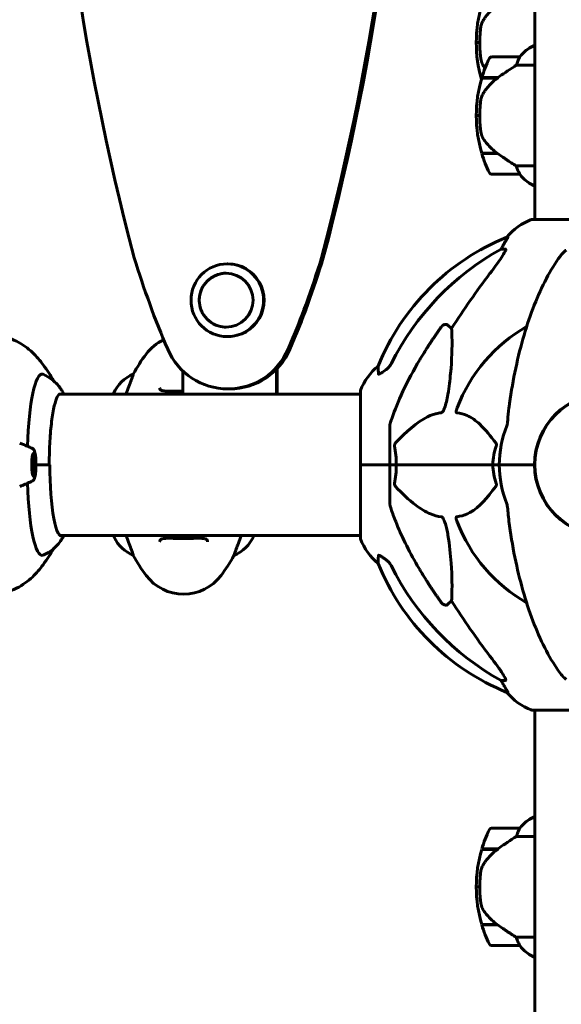
# Model space of a CAD drawing. Units: millimetres. Extents: x 5515 to 16189, y 209 to 21581.
# Drawn here: x 9859 to 10090, y 19046 to 19466 of the extents above; entities that cross this region are included whole.
import ezdxf

# ---------------------------------------------------------------- set-up
doc = ezdxf.new("R2010")
doc.units = ezdxf.units.MM
doc.header["$LTSCALE"] = 120
doc.layers.add('Widoczne (ISO)', color=7, linetype='Continuous', lineweight=60)

msp = doc.modelspace()

# ---------------------------------------------------------------- linework, layer by layer
at = {"layer": 'Widoczne (ISO)'}
for p, q in [((10078.33, 19506.19), (10078.33, 19380.51)), ((10053.33, 19455.91), (10054.83, 19455.91)), ((10054.83, 19455.91), (10053.33, 19455.91)), ((10078.33, 19454.67), (10078.07, 19454.67)), ((10071.83, 19449.76), (10059.83, 19449.76)), ((10070.43, 19446.25), (10078.33, 19446.25)), ((10055.66, 19440.76), (10062.44, 19440.76)), ((10055.72, 19440.96), (10062.54, 19440.96)), ((10060.81, 19440.96), (10060.81, 19440.76)), ((10061.03, 19440.76), (10061.03, 19440.96)), ((10061.29, 19440.96), (10061.29, 19440.76)), ((10061.46, 19440.96), (10061.46, 19440.76)), ((10062.08, 19440.76), (10062.08, 19440.96)), ((10062.28, 19440.96), (10062.28, 19440.76)), ((10062.54, 19440.96), (10062.73, 19440.96)), ((10054.83, 19424.76), (10053.33, 19424.76)), ((10053.33, 19424.76), (10054.83, 19424.76)), ((10062.25, 19408.76), (10055.66, 19408.76)), ((10062.54, 19408.56), (10055.72, 19408.56)), ((10060.81, 19408.76), (10060.81, 19408.56)), ((10061.03, 19408.56), (10061.03, 19408.76)), ((10061.29, 19408.76), (10061.29, 19408.56)), ((10061.46, 19408.76), (10061.46, 19408.56)), ((10062.08, 19408.56), (10062.08, 19408.76)), ((10062.28, 19408.74), (10062.28, 19408.56)), ((10078.33, 19403.28), (10070.43, 19403.28)), ((10059.83, 19399.76), (10071.83, 19399.76)), ((10077.78, 19395.04), (10078.33, 19395.04)), ((10078.07, 19394.85), (10078.33, 19394.85)), ((10139.78, 19380.51), (10077.18, 19380.51)), ((10066.84, 19372.96), (10066.41, 19372.96)), ((10063.92, 19367.86), (10065.75, 19367.86)), ((9947.36, 19361.56), (9947.1, 19361.56)), ((9987.31, 19364.09), (9988.07, 19364.09)), ((10041.25, 19335.39), (10042.82, 19334)), ((9947.36, 19330.56), (9947.1, 19330.56)), ((9928.18, 19306.06), (9928.18, 19315.87)), ((9968.13, 19316.68), (9968.13, 19306.06)), ((9968.33, 19306.06), (9968.33, 19316.89)), ((9907, 19314.57), (9907, 19314.53)), ((9898.58, 19306.32), (9898.58, 19306.06)), ((9947.36, 19308.25), (9948.13, 19308.25)), ((10003.89, 19307.21), (10003.89, 19275.91)), ((9928.18, 19306.06), (9875.52, 19306.06)), ((9968.13, 19306.06), (9928.18, 19306.06)), ((9968.13, 19306.06), (9968.24, 19306.06)), ((9993.48, 19306.06), (9968.24, 19306.06)), ((9993.48, 19306.06), (10003.89, 19306.06)), ((10016.48, 19292.55), (10016.48, 19275.91)), ((9864.6, 19279.91), (9864.13, 19280.38)), ((10078.61, 19280.01), (10078.46, 19280.01)), ((9865.48, 19275.91), (9871.04, 19275.91)), ((9865.48, 19275.91), (9871.35, 19275.91)), ((10003.96, 19275.91), (10003.89, 19275.91)), ((10003.89, 19275.91), (10003.96, 19275.91)), ((10003.89, 19275.91), (10003.89, 19244.61)), ((10003.96, 19275.91), (10016.48, 19275.91)), ((10003.96, 19275.91), (10016.48, 19275.91)), ((10016.48, 19275.91), (10019.23, 19275.91)), ((10019.23, 19275.91), (10016.48, 19275.91)), ((10016.48, 19259.27), (10016.48, 19275.91)), ((10019.23, 19275.91), (10060.44, 19275.91)), ((10060.44, 19275.91), (10019.23, 19275.91)), ((10060.44, 19275.91), (10063.18, 19275.91)), ((10063.18, 19275.91), (10060.44, 19275.91)), ((10076.83, 19275.91), (10063.18, 19275.91)), ((10076.83, 19275.91), (10063.18, 19275.91)), ((10078.18, 19275.91), (10076.83, 19275.91)), ((10076.83, 19275.91), (10078.18, 19275.91)), ((9864.6, 19271.92), (9864.13, 19271.44)), ((10078.46, 19271.81), (10078.61, 19271.81)), ((9875.8, 19245.76), (9993.48, 19245.76)), ((9898.76, 19245.76), (9898.76, 19245.21)), ((9958.39, 19245.5), (9958.39, 19245.76)), ((9993.48, 19245.76), (10003.89, 19245.76)), ((9907, 19237.25), (9907, 19237.29)), ((9949.97, 19237.25), (9949.97, 19237.29)), ((10042.82, 19217.82), (10041.25, 19216.43)), ((10065.75, 19183.96), (10063.92, 19183.96)), ((10066.41, 19178.87), (10066.84, 19178.87)), ((10077.18, 19171.32), (10139.78, 19171.32)), ((10078.33, 19171.32), (10078.33, 18075.91)), ((10078.33, 19125.82), (10078.07, 19125.82)), ((10071.83, 19120.91), (10059.83, 19120.91)), ((10070.43, 19117.4), (10078.33, 19117.4)), ((10055.66, 19111.91), (10062.44, 19111.91)), ((10055.72, 19112.11), (10062.54, 19112.11)), ((10060.81, 19112.11), (10060.81, 19111.91)), ((10060.81, 19111.91), (10060.81, 19112.11)), ((10061.03, 19111.91), (10061.03, 19112.11)), ((10061.29, 19111.91), (10061.29, 19112.11)), ((10061.46, 19112.11), (10061.46, 19111.91)), ((10062.08, 19111.91), (10062.08, 19112.11)), ((10062.29, 19111.91), (10062.29, 19112.11)), ((10062.54, 19112.11), (10062.73, 19112.11)), ((10053.33, 19095.91), (10054.83, 19095.91)), ((10054.83, 19095.91), (10053.33, 19095.91)), ((10062.25, 19079.91), (10055.66, 19079.91)), ((10062.54, 19079.71), (10055.72, 19079.71)), ((10060.81, 19079.91), (10060.81, 19079.71)), ((10060.81, 19079.71), (10060.81, 19079.91)), ((10061.03, 19079.71), (10061.03, 19079.91)), ((10061.29, 19079.71), (10061.29, 19079.91)), ((10061.46, 19079.91), (10061.46, 19079.71)), ((10062.08, 19079.71), (10062.08, 19079.91)), ((10062.29, 19079.71), (10062.29, 19079.89)), ((10078.33, 19074.43), (10070.43, 19074.43)), ((10059.83, 19070.91), (10071.83, 19070.91)), ((10077.78, 19066.19), (10078.33, 19066.19)), ((10078.07, 19066), (10078.33, 19066))]:
    msp.add_line(p, q, dxfattribs=at)
msp.add_circle((10108.48, 19275.91), 30.15, dxfattribs=at)
for centre, radius, start, end in [((10109.45, 19455.91), 56.11, 163.433, 180), ((10109.45, 19455.91), 56.11, 180, 196.1147), ((10084.58, 19440.05), 16, 113.9755, 142.6307), ((10084.58, 19440.05), 16, 115.9828, 142.6307), ((10109.45, 19424.76), 56.11, 154.1852, 163.2199), ((10059.83, 19448.76), 1, 90, 154.1852), ((10071.83, 19448.76), 1, 88.5824, 90), ((10109.45, 19424.76), 56.11, 163.433, 180), ((10109.45, 19424.76), 56.11, 180, 196.567), ((10109.45, 19424.76), 56.11, 196.7801, 205.8148), ((10059.83, 19400.76), 1, 205.8148, 270), ((10071.83, 19400.76), 1, 270, 271.4176), ((10084.58, 19409.47), 16, 217.3693, 246.0245), ((10084.58, 19409.47), 16, 217.3693, 244.0172), ((10077.78, 19395.54), 0.5, 244.0172, 270), ((10077.78, 19395.26), 0.5, 305.3151, 333.6624), ((10085.71, 19357.07), 25, 110.8133, 140.5544), ((10077.18, 19379.51), 1, 90, 110.8133), ((10104.07, 19280.32), 100, 112.1283, 157.8717), ((10108.48, 19275.91), 67.82, 119.7583, 159.0022), ((9928.48, 19311.11), 20, 115.201, 143.1301), ((9968.48, 19281.11), 70, 143.1301, 151.4443), ((10027.32, 19298.68), 25, 129.4456, 159.1867), ((9913.2, 19299.82), 16, 112.7842, 156.0245), ((10004.89, 19307.21), 1, 159.1867, 180), ((10108.48, 19275.91), 30.3, 0, 180), ((10108.48, 19275.91), 45.3, 158.4481, 180), ((10108.48, 19275.91), 45.3, 180, 201.5519), ((10108.48, 19275.91), 30.3, 180, 0), ((10108.48, 19275.91), 67.82, 200.9978, 240.2417), ((9899.26, 19245.21), 0.5, 180, 205.9828), ((9913.2, 19252), 16, 205.9828, 247.2158), ((9943.77, 19252), 16, 292.7842, 336.0245), ((10004.89, 19244.61), 1, 180, 200.8133), ((10027.32, 19253.14), 25, 200.8133, 230.5544), ((9968.48, 19270.71), 70, 208.5557, 216.8699), ((9888.48, 19270.71), 70, 323.1301, 331.4443), ((10104.07, 19271.5), 100, 202.1283, 247.8717), ((9928.48, 19240.71), 20, 216.8699, 323.1301), ((10085.71, 19194.75), 25, 219.4456, 249.1867), ((10077.18, 19172.32), 1, 249.1867, 270), ((10084.58, 19111.2), 16, 113.9755, 142.6307), ((10084.58, 19111.2), 16, 115.9828, 142.6307), ((10109.45, 19095.91), 56.11, 154.1852, 163.2199), ((10059.83, 19119.91), 1, 90, 154.1852), ((10071.83, 19119.91), 1, 88.5824, 90), ((10109.45, 19095.91), 56.11, 163.433, 180), ((10109.45, 19095.91), 56.11, 180, 196.567), ((10109.45, 19095.91), 56.11, 196.7801, 205.8148), ((10059.83, 19071.91), 1, 205.8148, 270), ((10071.83, 19071.91), 1, 270, 271.4176), ((10084.58, 19080.62), 16, 217.3693, 244.0172), ((10084.58, 19080.62), 16, 217.3693, 246.0245), ((10077.78, 19066.69), 0.5, 244.0172, 270), ((10077.78, 19066.41), 0.5, 305.3151, 333.6624)]:
    msp.add_arc(centre, radius, start, end, dxfattribs=at)
for centre, major_axis, ratio, start_param, end_param in [((10975.31, 19646.81), (0, -1106.04), 0.998692, 4.476, 4.970868), ((8919.42, 19646.85), (0, -1106.04), 0.998692, 1.312278, 1.807146), ((8920.19, 19646.85), (0, 1106.04), 0.998692, 4.453871, 4.948739), ((10064.05, 19440.31), (12.43, 8.81), 0.085302, 1.617054, 1.638925), ((10086.13, 19357.07), (0, -25), 0.981627, 4.176968, 4.238597), ((10117.58, 19266.68), (0, -115), 0.981627, 3.636886, 4.241328), ((10059.93, 19370.76), (0, 5), 0.981627, 4.093994, 4.238597), ((10269.65, 19475.12), (0, -379.32), 0.998692, 5.00943, 5.118761), ((9947.36, 19346.06), (0, -15.5), 0.998692, 0, 3.141593), ((9625.07, 19475.13), (0, -379.32), 0.998692, 1.164385, 1.273716), ((9625.84, 19475.13), (0, 379.32), 0.998692, 4.305978, 4.415309), ((10298.69, 19135.72), (0, -345), 0.906308, 4.014117, 4.100088), ((9947.36, 19336.25), (0, -28), 0.998692, 5.118761, 7.447571), ((9948.13, 19336.25), (0, -28), 0.998692, 0.00067, 1.164385), ((9868.08, 19275.91), (0, 38.66), 0.165637, 6.236724, 7.648113), ((9876.39, 19275.91), (0, -30.41), 0.165637, 4.712389, 6.414285), ((9868.08, 19275.91), (0, -38.66), 0.165637, 4.918257, 6.329646), ((10117.58, 19285.14), (0, -115), 0.981627, 5.18345, 5.787892), ((10298.69, 19416.11), (0, 345), 0.906308, 2.183097, 2.269068), ((10059.93, 19181.06), (0, 5), 0.981627, 5.186181, 5.330784), ((10086.13, 19194.75), (0, -25), 0.981627, 5.186181, 5.24781), ((10064.05, 19111.46), (12.43, 8.81), 0.085302, 1.617054, 1.638925)]:
    msp.add_ellipse(centre, major_axis=major_axis, ratio=ratio, start_param=start_param, end_param=end_param, dxfattribs=at)
for centre, major_axis, ratio in [((9947.1, 19346.06), (0, 15.5), 0.998692), ((9946.59, 19346.06), (0, 11.5), 0.998692), ((9864.49, 19275.91), (0, -4.95), 0.165637), ((9864.49, 19275.91), (0, -4.05), 0.165637)]:
    msp.add_ellipse(centre, major_axis=major_axis, ratio=ratio, dxfattribs=at)
for points, knots in [([(10062.45, 19471.92), (10061.97, 19471.57), (10061.5, 19471.21), (10060.59, 19470.45), (10060.15, 19470.05), (10059.31, 19469.24), (10058.92, 19468.82), (10058.15, 19467.95), (10057.79, 19467.51), (10057.11, 19466.6), (10056.79, 19466.13), (10056.49, 19465.66)], [0, 0, 0, 0, 0.1751235, 0.1751235, 0.3502469, 0.3502469, 0.5253704, 0.5253704, 0.7004938, 0.7004938, 0.8756173, 0.8756173, 0.8756173, 0.8756173]), ([(10055.14, 19461.6), (10055.12, 19461.43), (10055.1, 19461.24), (10055.05, 19460.71), (10055.02, 19460.35), (10054.96, 19459.55), (10054.93, 19459.12), (10054.88, 19458.17), (10054.86, 19457.67), (10054.84, 19456.73), (10054.83, 19456.32), (10054.83, 19455.91), (10054.83, 19455.64), (10054.84, 19455.37), (10054.85, 19454.68), (10054.86, 19454.27), (10054.88, 19453.67), (10054.89, 19453.45), (10054.92, 19452.86), (10054.94, 19452.5), (10054.98, 19451.91), (10055, 19451.66), (10055.05, 19451.07), (10055.08, 19450.76), (10055.14, 19450.22), (10055.16, 19449.99), (10055.2, 19449.69), (10055.21, 19449.59), (10055.22, 19449.51)], [6.914575, 6.914575, 6.914575, 6.914575, 7.025602, 7.025602, 7.185634, 7.185634, 7.334276, 7.334276, 7.470354, 7.470354, 7.570079, 7.570079, 7.570079, 7.635772, 7.635772, 7.74088, 7.74088, 7.801274, 7.801274, 7.91791, 7.91791, 8.016058, 8.016058, 8.170389, 8.170389, 8.327265, 8.327265, 8.406835, 8.406835, 8.406835, 8.406835]), ([(10056.49, 19465.66), (10056.34, 19465.42), (10056.2, 19465.18), (10055.95, 19464.67), (10055.83, 19464.41), (10055.63, 19463.87), (10055.54, 19463.6), (10055.38, 19463.04), (10055.32, 19462.75), (10055.21, 19462.18), (10055.17, 19461.89), (10055.14, 19461.6)], [0, 0, 0, 0, 0.0831461, 0.0831461, 0.1662923, 0.1662923, 0.2494384, 0.2494384, 0.3325845, 0.3325845, 0.4157306, 0.4157306, 0.4157306, 0.4157306]), ([(10056.69, 19445.48), (10056.31, 19446.03), (10055.99, 19446.64), (10055.48, 19448), (10055.31, 19448.73), (10055.22, 19449.51)], [0, 0, 0, 0, 0.2223532, 0.2223532, 0.4551306, 0.4551306, 0.4551306, 0.4551306]), ([(10071.64, 19449.2), (10071.46, 19448.87), (10071.27, 19448.47), (10070.85, 19447.5), (10070.62, 19446.9), (10070.43, 19446.25)], [0, 0, 0, 0, 0.2028161, 0.2028161, 0.4461333, 0.4461333, 0.4461333, 0.4461333]), ([(10071.86, 19449.76), (10071.86, 19449.76), (10071.86, 19449.76), (10071.87, 19449.75), (10071.88, 19449.74), (10071.85, 19449.64), (10071.82, 19449.58), (10071.75, 19449.42), (10071.7, 19449.32), (10071.64, 19449.2)], [0, 0, 0, 0, 0.0892681, 0.0892681, 0.2434802, 0.2434802, 0.344433, 0.344433, 0.4329441, 0.4329441, 0.4329441, 0.4329441]), ([(10070.43, 19446.25), (10070.12, 19446.05), (10069.79, 19445.84), (10068.32, 19444.9), (10067.05, 19444.07), (10064.68, 19442.47), (10063.6, 19441.72), (10062.54, 19440.96)], [-2.553905, -2.553905, -2.553905, -2.553905, -2.410923, -2.410923, -1.933986, -1.933986, -1.54469, -1.54469, -1.54469, -1.54469]), ([(10062.45, 19440.77), (10061.97, 19440.42), (10061.5, 19440.06), (10060.59, 19439.3), (10060.15, 19438.9), (10059.31, 19438.09), (10058.92, 19437.67), (10058.15, 19436.8), (10057.79, 19436.36), (10057.11, 19435.45), (10056.79, 19434.98), (10056.49, 19434.51)], [0, 0, 0, 0, 0.1751235, 0.1751235, 0.3502469, 0.3502469, 0.5253704, 0.5253704, 0.7004938, 0.7004938, 0.8756173, 0.8756173, 0.8756173, 0.8756173]), ([(10056.49, 19434.51), (10056.34, 19434.27), (10056.2, 19434.03), (10055.95, 19433.52), (10055.83, 19433.26), (10055.63, 19432.72), (10055.54, 19432.45), (10055.38, 19431.89), (10055.32, 19431.6), (10055.21, 19431.03), (10055.17, 19430.74), (10055.14, 19430.45)], [0, 0, 0, 0, 0.0831461, 0.0831461, 0.1662923, 0.1662923, 0.2494384, 0.2494384, 0.3325845, 0.3325845, 0.4157306, 0.4157306, 0.4157306, 0.4157306]), ([(10055.14, 19430.45), (10055.12, 19430.28), (10055.1, 19430.09), (10055.05, 19429.56), (10055.02, 19429.2), (10054.96, 19428.4), (10054.93, 19427.97), (10054.88, 19427.02), (10054.86, 19426.52), (10054.84, 19425.58), (10054.83, 19425.17), (10054.83, 19424.76), (10054.83, 19424.49), (10054.84, 19424.22), (10054.85, 19423.53), (10054.86, 19423.12), (10054.88, 19422.52), (10054.89, 19422.3), (10054.92, 19421.71), (10054.94, 19421.35), (10054.98, 19420.76), (10055, 19420.51), (10055.05, 19419.92), (10055.08, 19419.61), (10055.14, 19419.07), (10055.16, 19418.84), (10055.2, 19418.54), (10055.21, 19418.44), (10055.22, 19418.36)], [6.914575, 6.914575, 6.914575, 6.914575, 7.025602, 7.025602, 7.185634, 7.185634, 7.334276, 7.334276, 7.470354, 7.470354, 7.570079, 7.570079, 7.570079, 7.635772, 7.635772, 7.74088, 7.74088, 7.801274, 7.801274, 7.91791, 7.91791, 8.016058, 8.016058, 8.170389, 8.170389, 8.327265, 8.327265, 8.406835, 8.406835, 8.406835, 8.406835]), ([(10056.69, 19414.33), (10056.31, 19414.88), (10055.99, 19415.49), (10055.48, 19416.85), (10055.31, 19417.58), (10055.22, 19418.36)], [0, 0, 0, 0, 0.2223532, 0.2223532, 0.4551306, 0.4551306, 0.4551306, 0.4551306]), ([(10056.69, 19414.33), (10057.05, 19413.82), (10057.44, 19413.31), (10059.17, 19411.25), (10060.67, 19409.89), (10062.25, 19408.76)], [0.5724832, 0.5724832, 0.5724832, 0.5724832, 0.6422282, 0.6422282, 0.8608733, 0.8608733, 0.8608733, 0.8608733]), ([(10062.25, 19408.76), (10063.55, 19407.84), (10064.89, 19406.91), (10066.91, 19405.55), (10067.62, 19405.09), (10069.06, 19404.15), (10069.78, 19403.69), (10070.43, 19403.28)], [0, 0, 0, 0, 0.481827, 0.481827, 0.74882, 0.74882, 1.050013, 1.050013, 1.050013, 1.050013]), ([(10070.43, 19403.28), (10070.58, 19402.77), (10070.75, 19402.3), (10071.17, 19401.26), (10071.42, 19400.74), (10071.64, 19400.33)], [0.0001663, 0.0001663, 0.0001663, 0.0001663, 0.190884, 0.190884, 0.4484016, 0.4484016, 0.4484016, 0.4484016]), ([(10071.64, 19400.33), (10071.69, 19400.22), (10071.77, 19400.08), (10071.87, 19399.84), (10071.87, 19399.79), (10071.87, 19399.77), (10071.86, 19399.77), (10071.86, 19399.76), (10071.86, 19399.76), (10071.86, 19399.76)], [0, 0, 0, 0, 0.0649331, 0.0649331, 0.1383366, 0.1383366, 0.1704192, 0.1704192, 0.1962839, 0.1962839, 0.1962839, 0.1962839]), ([(10066.84, 19372.96), (10066.86, 19372.96), (10066.86, 19372.94), (10066.83, 19372.85), (10066.8, 19372.78), (10066.68, 19372.56), (10066.57, 19372.38), (10066.26, 19371.87), (10066.03, 19371.51), (10065.53, 19370.69), (10065.28, 19370.26), (10065.02, 19369.83)], [0, 0, 0, 0, 0.0396836, 0.0396836, 0.0905188, 0.0905188, 0.1673316, 0.1673316, 0.2736365, 0.2736365, 0.3778204, 0.3778204, 0.3778204, 0.3778204]), ([(10065.9, 19367.4), (10065.83, 19367.19), (10065.71, 19366.94), (10065.27, 19366.09), (10064.77, 19365.28), (10062.9, 19362.48), (10061.23, 19360.2), (10059.19, 19357.51)], [0.1601511, 0.1601511, 0.1601511, 0.1601511, 0.2790519, 0.2790519, 0.5595742, 0.5595742, 1.0331286, 1.0331286, 1.0331286, 1.0331286]), ([(10065.9, 19367.4), (10065.93, 19367.48), (10065.94, 19367.56), (10065.94, 19367.73), (10065.91, 19367.81), (10065.81, 19367.86), (10065.79, 19367.86), (10065.75, 19367.86)], [-0.1558142, -0.1558142, -0.1558142, -0.1558142, -0.1088399, -0.1088399, -0.0285547, -0.0285547, 0, 0, 0, 0]), ([(10089.1, 19364.75), (10089.19, 19364.87), (10089.28, 19364.99), (10089.81, 19365.68), (10090.55, 19366.57), (10091.52, 19367.27), (10091.62, 19367.34), (10091.73, 19367.4)], [1.1708843, 1.1708843, 1.1708843, 1.1708843, 1.2514202, 1.2514202, 1.6438115, 1.6438115, 1.6866908, 1.6866908, 1.6866908, 1.6866908]), ([(10089.1, 19364.75), (10087.04, 19361.89), (10085.09, 19358.73), (10081.41, 19351.78), (10079.68, 19348), (10076.49, 19339.93), (10075.03, 19335.64), (10072.39, 19326.69), (10071.22, 19322.01), (10069.15, 19312.25), (10068.27, 19307.18), (10067.55, 19302.01)], [1.287504, 1.287504, 1.287504, 1.287504, 2.880209, 2.880209, 4.472914, 4.472914, 6.065619, 6.065619, 7.658324, 7.658324, 9.251029, 9.251029, 9.251029, 9.251029]), ([(9946.61, 19357.56), (9945.39, 19357.56), (9944.17, 19357.36), (9941.85, 19356.59), (9940.75, 19356.02), (9938.78, 19354.55), (9937.92, 19353.66), (9936.51, 19351.65), (9935.97, 19350.54), (9935.27, 19348.19), (9935.11, 19346.95), (9935.18, 19344.5), (9935.41, 19343.28), (9936.25, 19340.98), (9936.85, 19339.89), (9938.37, 19337.97), (9939.29, 19337.13), (9941.34, 19335.78), (9942.47, 19335.27), (9944.61, 19334.7), (9945.61, 19334.56), (9946.61, 19334.56)], [4.230962, 4.230962, 4.230962, 4.230962, 4.549568, 4.549568, 4.869513, 4.869513, 5.189493, 5.189493, 5.509517, 5.509517, 5.829575, 5.829575, 6.149644, 6.149644, 6.469697, 6.469697, 6.789714, 6.789714, 7.109686, 7.109686, 7.369907, 7.369907, 7.369907, 7.369907]), ([(10038.42, 19334.68), (10038.42, 19334.68), (10038.42, 19334.68), (10038.6, 19334.93), (10038.85, 19335.19), (10039.31, 19335.51), (10039.59, 19335.64), (10039.83, 19335.7), (10040.08, 19335.76), (10040.38, 19335.77), (10040.84, 19335.67), (10041.08, 19335.54), (10041.25, 19335.39), (10041.25, 19335.39), (10041.25, 19335.39)], [1.1658431, 1.1658431, 1.1658431, 1.1658431, 1.166835, 1.166835, 1.2608412, 1.2608412, 1.3451697, 1.3451697, 1.3451697, 1.4277438, 1.4277438, 1.5006257, 1.5006257, 1.5007309, 1.5007309, 1.5007309, 1.5007309]), ([(10042.82, 19334), (10042.88, 19332.89), (10042.93, 19331.69), (10043.07, 19326.02), (10042.95, 19320.71), (10042.11, 19312.03), (10041.74, 19309.07), (10041.25, 19305.92)], [-7.441453, -7.441453, -7.441453, -7.441453, -6.631063, -6.631063, -3.871284, -3.871284, -2.578772, -2.578772, -2.578772, -2.578772]), ([(9852.57, 19330.33), (9854.21, 19329.87), (9855.73, 19329.26), (9858.5, 19327.88), (9859.75, 19327.11), (9862.01, 19325.49), (9863.02, 19324.65), (9864.85, 19322.93), (9865.67, 19322.06), (9867.18, 19320.31), (9867.87, 19319.42), (9868.51, 19318.54)], [4.7588501, 4.7588501, 4.7588501, 4.7588501, 4.7947294, 4.7947294, 4.8306087, 4.8306087, 4.866488, 4.866488, 4.9023674, 4.9023674, 4.9382467, 4.9382467, 4.9382467, 4.9382467]), ([(10015.03, 19316.58), (10015.44, 19316.87), (10015.82, 19317.21), (10016.47, 19317.99), (10016.76, 19318.41), (10016.99, 19318.87)], [0, 0, 0, 0, 0.1523434, 0.1523434, 0.306473, 0.306473, 0.306473, 0.306473]), ([(10017, 19294.78), (10018.02, 19297.87), (10019.42, 19301.47), (10023.37, 19310.14), (10025.7, 19314.59), (10028.18, 19318.89)], [-2.891193, -2.891193, -2.891193, -2.891193, -1.528317, -1.528317, 0, 0, 0, 0]), ([(10011.59, 19314.64), (10011.54, 19315.75), (10011.5, 19316.6), (10011.45, 19317.71), (10011.44, 19317.99), (10011.44, 19317.99)], [-3.948618, -3.948618, -3.948618, -3.948618, -3.078035, -3.078035, -2.22432, -2.22432, -2.22432, -2.22432]), ([(10014.72, 19316.35), (10014.1, 19315.91), (10013.5, 19315.48), (10012.7, 19314.97), (10012.44, 19314.81), (10012.1, 19314.63), (10011.97, 19314.57), (10011.78, 19314.52), (10011.72, 19314.51), (10011.64, 19314.53), (10011.62, 19314.54), (10011.59, 19314.58), (10011.59, 19314.61), (10011.59, 19314.64)], [0, 0, 0, 0, 0.2316755, 0.2316755, 0.3642878, 0.3642878, 0.4481993, 0.4481993, 0.5091909, 0.5091909, 0.5443069, 0.5443069, 0.5810898, 0.5810898, 0.5810898, 0.5810898]), ([(9868.54, 19314.47), (9870.03, 19313.84), (9871.25, 19313.07), (9873.23, 19311.54), (9873.99, 19310.79), (9875.25, 19309.39), (9875.74, 19308.73), (9876.56, 19307.52), (9876.9, 19306.96), (9877.25, 19306.31), (9877.31, 19306.18), (9877.38, 19306.06)], [4.7830799, 4.7830799, 4.7830799, 4.7830799, 4.8393095, 4.8393095, 4.8955391, 4.8955391, 4.9517688, 4.9517688, 5.0079984, 5.0079984, 5.0212445, 5.0212445, 5.0212445, 5.0212445]), ([(9903.93, 19306.06), (9904.76, 19308.46), (9905.51, 19310.4), (9906.39, 19312.72), (9906.65, 19313.41), (9906.94, 19314.23), (9907, 19314.45), (9907, 19314.53)], [3.552432, 3.552432, 3.552432, 3.552432, 4.840595, 4.840595, 5.656639, 5.656639, 6.296646, 6.296646, 6.296646, 6.296646]), ([(9918.23, 19308.75), (9918.23, 19308.55), (9918.26, 19308.38), (9918.38, 19308.07), (9918.48, 19307.94), (9918.77, 19307.72), (9918.94, 19307.64), (9919.34, 19307.5), (9919.55, 19307.45), (9920.04, 19307.37), (9920.32, 19307.33), (9920.95, 19307.29), (9921.3, 19307.28), (9922.09, 19307.26), (9922.53, 19307.27), (9923.46, 19307.28), (9923.96, 19307.29), (9925, 19307.31), (9925.55, 19307.32), (9926.67, 19307.34), (9927.24, 19307.34), (9927.93, 19307.35), (9928.05, 19307.35), (9928.18, 19307.35)], [-3.31875, -3.31875, -3.31875, -3.31875, -3.151981, -3.151981, -2.948701, -2.948701, -2.789465, -2.789465, -2.659795, -2.659795, -2.526472, -2.526472, -2.382711, -2.382711, -2.230174, -2.230174, -2.071143, -2.071143, -1.90807, -1.90807, -1.744779, -1.744779, -1.709306, -1.709306, -1.709306, -1.709306]), ([(9875.71, 19306.11), (9875.5, 19306.11), (9875.06, 19305.81), (9874.14, 19304.01), (9873.7, 19302.68), (9872.86, 19299.16), (9872.47, 19296.92), (9871.84, 19291.82), (9871.58, 19288.96), (9871.23, 19282.91), (9871.14, 19279.71), (9871.13, 19276.31), (9871.13, 19276.11), (9871.13, 19275.91)], [1.570796, 1.570796, 1.570796, 1.570796, 1.884956, 1.884956, 2.180058, 2.180058, 2.493887, 2.493887, 2.808046, 2.808046, 3.122206, 3.122206, 3.141593, 3.141593, 3.141593, 3.141593]), ([(10041.25, 19305.92), (10040.88, 19303.58), (10040.37, 19301.61), (10039.83, 19300.22), (10039.62, 19299.65), (10039.39, 19299.17), (10039.08, 19298.66), (10038.97, 19298.5), (10038.79, 19298.29), (10038.71, 19298.22), (10038.58, 19298.13), (10038.53, 19298.1), (10038.46, 19298.08), (10038.44, 19298.07), (10038.42, 19298.07)], [4.2161666, 4.2161666, 4.2161666, 4.2161666, 4.692072, 4.692072, 4.692072, 4.8854145, 4.8854145, 4.96663, 4.96663, 5.010038, 5.010038, 5.039388, 5.039388, 5.0498949, 5.0498949, 5.0498949, 5.0498949]), ([(10067.55, 19302.01), (10067.46, 19301.4), (10067.38, 19300.78), (10067.08, 19298.38), (10066.9, 19296.59), (10066.74, 19294.78)], [-1.0396635, -1.0396635, -1.0396635, -1.0396635, -0.8416363, -0.8416363, -0.2736281, -0.2736281, -0.2736281, -0.2736281]), ([(10038.42, 19298.07), (10038.01, 19298.03), (10037.6, 19297.97), (10035.65, 19297.61), (10034.12, 19297.08), (10027.95, 19294.07), (10023.38, 19289.95), (10018.91, 19285.2)], [-3.292921, -3.292921, -3.292921, -3.292921, -3.092582, -3.092582, -2.344532, -2.344532, -0.096806, -0.096806, -0.096806, -0.096806]), ([(10045.01, 19298.07), (10045, 19298.07), (10044.99, 19298.07), (10044.94, 19298.08), (10044.9, 19298.1), (10044.83, 19298.17), (10044.8, 19298.21), (10044.75, 19298.35), (10044.74, 19298.45), (10044.75, 19298.76), (10044.79, 19299.01), (10044.93, 19299.56), (10045.04, 19299.9), (10045.17, 19300.22)], [3.5334714, 3.5334714, 3.5334714, 3.5334714, 3.5360525, 3.5360525, 3.5562458, 3.5562458, 3.5793269, 3.5793269, 3.6167663, 3.6167663, 3.6956214, 3.6956214, 3.804605, 3.804605, 3.804605, 3.804605]), ([(10061.67, 19285.2), (10059.5, 19288.06), (10057.26, 19290.9), (10053.2, 19294.7), (10051.43, 19296.01), (10048.02, 19297.53), (10046.54, 19297.92), (10045.01, 19298.07)], [-3.381682, -3.381682, -3.381682, -3.381682, -2.051079, -2.051079, -1.136838, -1.136838, -0.473976, -0.473976, -0.473976, -0.473976]), ([(10017, 19294.78), (10016.83, 19294.29), (10016.69, 19293.83), (10016.53, 19293.09), (10016.48, 19292.8), (10016.48, 19292.55)], [0, 0, 0, 0, 0.1541752, 0.1541752, 0.2866473, 0.2866473, 0.2866473, 0.2866473]), ([(10066.35, 19292.55), (10066.43, 19292.76), (10066.49, 19292.98), (10066.63, 19293.64), (10066.68, 19294.15), (10066.74, 19294.78)], [0, 0, 0, 0, 0.0651008, 0.0651008, 0.1767336, 0.1767336, 0.1767336, 0.1767336]), ([(10018.47, 19283.9), (10018.45, 19284.01), (10018.44, 19284.13), (10018.46, 19284.37), (10018.49, 19284.49), (10018.58, 19284.73), (10018.64, 19284.85), (10018.78, 19285.04), (10018.84, 19285.12), (10018.91, 19285.2)], [0.66790836, 0.66790836, 0.66790836, 0.66790836, 0.68756319, 0.68756319, 0.70698655, 0.70698655, 0.72910654, 0.72910654, 0.74763999, 0.74763999, 0.74763999, 0.74763999]), ([(10061.67, 19285.2), (10061.67, 19285.19), (10061.68, 19285.18), (10061.78, 19285.04), (10061.87, 19284.88), (10061.95, 19284.58), (10061.97, 19284.45), (10061.96, 19284.2), (10061.94, 19284.08), (10061.89, 19283.95), (10061.89, 19283.92), (10061.88, 19283.9)], [0.8751293, 0.8751293, 0.8751293, 0.8751293, 0.8786792, 0.8786792, 0.9337906, 0.9337906, 0.9692974, 0.9692974, 1.0016433, 1.0016433, 1.0082698, 1.0082698, 1.0082698, 1.0082698]), ([(9864.02, 19282.79), (9863.53, 19283.03), (9863.03, 19283.27), (9862.01, 19283.73), (9861.49, 19283.96), (9860.43, 19284.4), (9859.88, 19284.62), (9859.06, 19284.93), (9858.79, 19285.03), (9858.52, 19285.13)], [1.48945961, 1.48945961, 1.48945961, 1.48945961, 1.4955935, 1.4955935, 1.50172739, 1.50172739, 1.50786127, 1.50786127, 1.51083752, 1.51083752, 1.51083752, 1.51083752]), ([(9864.02, 19282.79), (9864.17, 19282.72), (9864.28, 19282.63), (9864.51, 19282.4), (9864.6, 19282.26), (9864.84, 19281.81), (9864.94, 19281.49), (9865.12, 19280.73), (9865.2, 19280.29), (9865.33, 19279.31), (9865.38, 19278.77), (9865.44, 19277.87), (9865.46, 19277.53), (9865.47, 19277.19)], [4.793726, 4.793726, 4.793726, 4.793726, 4.876721, 4.876721, 5.011483, 5.011483, 5.309375, 5.309375, 5.607267, 5.607267, 5.905159, 5.905159, 6.075132, 6.075132, 6.075132, 6.075132]), ([(10060.44, 19275.91), (10060.44, 19277.28), (10060.57, 19278.68), (10061.07, 19281.37), (10061.43, 19282.65), (10061.88, 19283.9)], [0, 0, 0, 0, 0.4098083, 0.4098083, 0.7872958, 0.7872958, 0.7872958, 0.7872958]), ([(9865.47, 19277.19), (9865.47, 19277.17), (9865.47, 19277.15), (9865.48, 19276.91), (9865.48, 19276.69), (9865.48, 19276.28), (9865.48, 19276.11), (9865.48, 19275.91)], [0.13585628, 0.13585628, 0.13585628, 0.13585628, 0.13833662, 0.13833662, 0.17041919, 0.17041919, 0.19628388, 0.19628388, 0.19628388, 0.19628388]), ([(9865.47, 19274.64), (9865.45, 19274.12), (9865.42, 19273.62), (9865.35, 19272.67), (9865.3, 19272.22), (9865.18, 19271.4), (9865.11, 19271.03), (9864.95, 19270.37), (9864.86, 19270.09), (9864.67, 19269.69), (9864.6, 19269.56), (9864.39, 19269.3), (9864.25, 19269.15), (9864.02, 19269.04)], [0.208053, 0.208053, 0.208053, 0.208053, 0.464335, 0.464335, 0.720616, 0.720616, 0.976897, 0.976897, 1.233178, 1.233178, 1.361319, 1.361319, 1.48946, 1.48946, 1.48946, 1.48946]), ([(9865.48, 19275.91), (9865.48, 19275.62), (9865.48, 19275.35), (9865.48, 19274.95), (9865.48, 19274.79), (9865.47, 19274.64)], [0, 0, 0, 0, 0.0892681, 0.0892681, 0.1416991, 0.1416991, 0.1416991, 0.1416991]), ([(10019.23, 19275.91), (10019.23, 19274.55), (10019.16, 19273.14), (10018.89, 19270.46), (10018.7, 19269.17), (10018.47, 19267.93)], [0, 0, 0, 0, 0.4098083, 0.4098083, 0.7872958, 0.7872958, 0.7872958, 0.7872958]), ([(9858.52, 19266.69), (9858.91, 19266.83), (9859.3, 19266.98), (9860.06, 19267.28), (9860.44, 19267.43), (9861.19, 19267.74), (9861.55, 19267.89), (9862.28, 19268.21), (9862.63, 19268.37), (9863.34, 19268.7), (9863.68, 19268.87), (9864.02, 19269.04)], [4.77234779, 4.77234779, 4.77234779, 4.77234779, 4.77662337, 4.77662337, 4.78089895, 4.78089895, 4.78517453, 4.78517453, 4.78945011, 4.78945011, 4.79372569, 4.79372569, 4.79372569, 4.79372569]), ([(10018.91, 19266.63), (10018.91, 19266.63), (10018.9, 19266.64), (10018.77, 19266.79), (10018.65, 19266.95), (10018.52, 19267.25), (10018.48, 19267.37), (10018.44, 19267.62), (10018.44, 19267.74), (10018.46, 19267.88), (10018.47, 19267.9), (10018.47, 19267.93)], [0.8751293, 0.8751293, 0.8751293, 0.8751293, 0.8786792, 0.8786792, 0.9337906, 0.9337906, 0.9692974, 0.9692974, 1.0016433, 1.0016433, 1.0082698, 1.0082698, 1.0082698, 1.0082698]), ([(10018.91, 19266.63), (10021.6, 19263.77), (10024.54, 19260.93), (10029.56, 19257.13), (10031.67, 19255.82), (10035.4, 19254.29), (10036.92, 19253.9), (10038.42, 19253.75)], [-3.381682, -3.381682, -3.381682, -3.381682, -2.051079, -2.051079, -1.136838, -1.136838, -0.473976, -0.473976, -0.473976, -0.473976]), ([(10045.01, 19253.75), (10045.42, 19253.79), (10045.84, 19253.85), (10047.78, 19254.22), (10049.21, 19254.75), (10054.7, 19257.75), (10058.05, 19261.87), (10061.67, 19266.63)], [-3.297299, -3.297299, -3.297299, -3.297299, -3.096593, -3.096593, -2.347308, -2.347308, -0.097313, -0.097313, -0.097313, -0.097313]), ([(10061.88, 19267.93), (10061.92, 19267.81), (10061.95, 19267.69), (10061.97, 19267.45), (10061.96, 19267.33), (10061.92, 19267.09), (10061.87, 19266.98), (10061.78, 19266.78), (10061.72, 19266.7), (10061.67, 19266.63)], [0.66790836, 0.66790836, 0.66790836, 0.66790836, 0.68756319, 0.68756319, 0.70698655, 0.70698655, 0.72910654, 0.72910654, 0.74763999, 0.74763999, 0.74763999, 0.74763999]), ([(10016.48, 19259.27), (10016.48, 19259.07), (10016.51, 19258.85), (10016.64, 19258.19), (10016.79, 19257.67), (10017, 19257.04)], [0, 0, 0, 0, 0.0651008, 0.0651008, 0.1767336, 0.1767336, 0.1767336, 0.1767336]), ([(10028.18, 19232.94), (10026.37, 19236.07), (10024.65, 19239.28), (10021.58, 19245.54), (10020.21, 19248.57), (10018.26, 19253.44), (10017.6, 19255.24), (10017, 19257.04)], [-2.923859, -2.923859, -2.923859, -2.923859, -1.830403, -1.830403, -0.841646, -0.841646, -0.273627, -0.273627, -0.273627, -0.273627]), ([(10066.74, 19257.04), (10066.7, 19257.53), (10066.65, 19258), (10066.52, 19258.74), (10066.45, 19259.02), (10066.35, 19259.27)], [0, 0, 0, 0, 0.1541752, 0.1541752, 0.2866473, 0.2866473, 0.2866473, 0.2866473]), ([(10038.42, 19253.75), (10038.43, 19253.75), (10038.43, 19253.75), (10038.49, 19253.74), (10038.54, 19253.72), (10038.65, 19253.66), (10038.71, 19253.61), (10038.85, 19253.48), (10038.93, 19253.38), (10039.16, 19253.06), (10039.3, 19252.81), (10039.57, 19252.27), (10039.71, 19251.93), (10039.83, 19251.61), (10040.27, 19250.47), (10040.7, 19248.93), (10041.12, 19246.7), (10041.19, 19246.3), (10041.25, 19245.9)], [3.5334714, 3.5334714, 3.5334714, 3.5334714, 3.5360525, 3.5360525, 3.5562458, 3.5562458, 3.5793269, 3.5793269, 3.6167663, 3.6167663, 3.6956214, 3.6956214, 3.804605, 3.804605, 3.804605, 4.1935737, 4.1935737, 4.2774028, 4.2774028, 4.2774028, 4.2774028]), ([(10045.17, 19251.61), (10044.95, 19252.18), (10044.81, 19252.65), (10044.74, 19253.16), (10044.73, 19253.33), (10044.77, 19253.54), (10044.8, 19253.61), (10044.87, 19253.7), (10044.9, 19253.73), (10044.97, 19253.75), (10044.99, 19253.75), (10045.01, 19253.75)], [4.692072, 4.692072, 4.692072, 4.692072, 4.8854145, 4.8854145, 4.96663, 4.96663, 5.010038, 5.010038, 5.039388, 5.039388, 5.0498949, 5.0498949, 5.0498949, 5.0498949]), ([(10067.55, 19249.82), (10068.27, 19244.64), (10069.15, 19239.58), (10071.22, 19229.81), (10072.39, 19225.14), (10075.03, 19216.18), (10076.49, 19211.9), (10079.68, 19203.83), (10081.41, 19200.04), (10085.09, 19193.1), (10087.04, 19189.94), (10089.1, 19187.08)], [3.005579, 3.005579, 3.005579, 3.005579, 4.598334, 4.598334, 6.191088, 6.191088, 7.783843, 7.783843, 9.376598, 9.376598, 10.969353, 10.969353, 10.969353, 10.969353]), ([(9877.38, 19245.76), (9877.15, 19245.32), (9876.89, 19244.86), (9876.18, 19243.72), (9875.7, 19243.02), (9874.44, 19241.5), (9873.65, 19240.66), (9871.55, 19238.95), (9870.22, 19238.07), (9868.54, 19237.35)], [1.2619408, 1.2619408, 1.2619408, 1.2619408, 1.3101518, 1.3101518, 1.3734697, 1.3734697, 1.4367876, 1.4367876, 1.5001054, 1.5001054, 1.5001054, 1.5001054]), ([(9875.99, 19245.71), (9875.96, 19245.71), (9875.92, 19245.72), (9875.85, 19245.74), (9875.8, 19245.76), (9875.7, 19245.81), (9875.65, 19245.85), (9875.53, 19245.96), (9875.47, 19246.02), (9875.33, 19246.18), (9875.27, 19246.27), (9875.2, 19246.37)], [1.5707963, 1.5707963, 1.5707963, 1.5707963, 1.6186684, 1.6186684, 1.6665405, 1.6665405, 1.7144126, 1.7144126, 1.7622847, 1.7622847, 1.8101567, 1.8101567, 1.8101567, 1.8101567]), ([(9907, 19237.29), (9907, 19237.44), (9906.78, 19238.07), (9905.89, 19240.43), (9905.18, 19242.25), (9904.21, 19244.97), (9904.07, 19245.36), (9903.93, 19245.76)], [0.155968, 0.155968, 0.155968, 0.155968, 1.115261, 1.115261, 2.198537, 2.198537, 2.373302, 2.373302, 2.373302, 2.373302]), ([(9938.73, 19243.08), (9938.73, 19243.28), (9938.7, 19243.45), (9938.58, 19243.75), (9938.49, 19243.88), (9938.2, 19244.1), (9938.03, 19244.19), (9937.63, 19244.33), (9937.42, 19244.38), (9936.93, 19244.46), (9936.65, 19244.49), (9936.02, 19244.54), (9935.66, 19244.55), (9934.88, 19244.56), (9934.44, 19244.56), (9933.51, 19244.55), (9933.01, 19244.54), (9931.97, 19244.52), (9931.42, 19244.51), (9930.3, 19244.49), (9929.73, 19244.48), (9928.59, 19244.48), (9928.01, 19244.48), (9926.86, 19244.49), (9926.29, 19244.49), (9925.18, 19244.51), (9924.65, 19244.52), (9923.61, 19244.55), (9923.1, 19244.55), (9922.17, 19244.56), (9921.74, 19244.56), (9920.96, 19244.54), (9920.6, 19244.52), (9919.98, 19244.45), (9919.72, 19244.41), (9919.27, 19244.31), (9919.09, 19244.25), (9918.78, 19244.11), (9918.66, 19244.03), (9918.45, 19243.84), (9918.38, 19243.73), (9918.27, 19243.45), (9918.23, 19243.28), (9918.23, 19243.08)], [-3.31875, -3.31875, -3.31875, -3.31875, -3.151981, -3.151981, -2.948701, -2.948701, -2.789465, -2.789465, -2.659795, -2.659795, -2.526472, -2.526472, -2.382711, -2.382711, -2.230174, -2.230174, -2.071143, -2.071143, -1.90807, -1.90807, -1.744779, -1.744779, -1.580097, -1.580097, -1.416431, -1.416431, -1.252912, -1.252912, -1.090636, -1.090636, -0.933327, -0.933327, -0.78264, -0.78264, -0.643375, -0.643375, -0.512662, -0.512662, -0.379123, -0.379123, -0.210279, -0.210279, -0.041435, -0.041435, -0.041435, -0.041435]), ([(9953.04, 19245.76), (9952.21, 19243.37), (9951.46, 19241.43), (9950.58, 19239.1), (9950.32, 19238.42), (9950.03, 19237.59), (9949.97, 19237.37), (9949.97, 19237.29)], [3.552432, 3.552432, 3.552432, 3.552432, 4.840595, 4.840595, 5.656639, 5.656639, 6.296646, 6.296646, 6.296646, 6.296646]), ([(10041.25, 19245.9), (10041.91, 19241.7), (10042.37, 19237.69), (10043.05, 19228.36), (10043.06, 19223.41), (10042.87, 19218.87), (10042.84, 19218.34), (10042.82, 19217.82)], [-5.840532, -5.840532, -5.840532, -5.840532, -4.31233, -4.31233, -2.04169, -2.04169, -1.725442, -1.725442, -1.725442, -1.725442]), ([(10011.44, 19233.83), (10011.44, 19233.83), (10011.44, 19233.9), (10011.47, 19234.43), (10011.51, 19235.5), (10011.59, 19237.19)], [-2.116017, -2.116017, -2.116017, -2.116017, -1.713368, -1.713368, -0.390285, -0.390285, -0.390285, -0.390285]), ([(10011.59, 19237.19), (10011.59, 19237.24), (10011.61, 19237.28), (10011.69, 19237.31), (10011.74, 19237.31), (10011.89, 19237.28), (10011.99, 19237.24), (10012.25, 19237.12), (10012.43, 19237.02), (10012.9, 19236.73), (10013.24, 19236.51), (10013.97, 19236.01), (10014.35, 19235.74), (10014.72, 19235.47)], [0, 0, 0, 0, 0.0405527, 0.0405527, 0.0770027, 0.0770027, 0.1196644, 0.1196644, 0.1860906, 0.1860906, 0.2931262, 0.2931262, 0.4025768, 0.4025768, 0.4025768, 0.4025768]), ([(10016.99, 19232.95), (10016.76, 19233.41), (10016.47, 19233.84), (10015.82, 19234.61), (10015.44, 19234.95), (10015.03, 19235.24)], [0, 0, 0, 0, 0.1541921, 0.1541921, 0.3066562, 0.3066562, 0.3066562, 0.3066562]), ([(9852.57, 19221.49), (9854.21, 19221.95), (9855.73, 19222.56), (9858.5, 19223.94), (9859.75, 19224.72), (9862.01, 19226.33), (9863.02, 19227.18), (9864.85, 19228.89), (9865.67, 19229.77), (9867.18, 19231.52), (9867.87, 19232.4), (9868.51, 19233.29)], [4.7588501, 4.7588501, 4.7588501, 4.7588501, 4.7947294, 4.7947294, 4.8306087, 4.8306087, 4.866488, 4.866488, 4.9023674, 4.9023674, 4.9382467, 4.9382467, 4.9382467, 4.9382467]), ([(10041.25, 19216.43), (10041.25, 19216.43), (10041.25, 19216.43), (10041.08, 19216.28), (10040.84, 19216.16), (10040.38, 19216.05), (10040.08, 19216.06), (10039.83, 19216.12), (10039.59, 19216.18), (10039.31, 19216.32), (10038.85, 19216.64), (10038.6, 19216.9), (10038.42, 19217.14), (10038.42, 19217.15), (10038.42, 19217.15)], [1.1896084, 1.1896084, 1.1896084, 1.1896084, 1.1897137, 1.1897137, 1.2625955, 1.2625955, 1.3451697, 1.3451697, 1.3451697, 1.4294982, 1.4294982, 1.5235044, 1.5235044, 1.5244962, 1.5244962, 1.5244962, 1.5244962]), ([(10059.19, 19194.31), (10061.6, 19191.15), (10063.45, 19188.59), (10065.21, 19185.84), (10065.61, 19185.13), (10065.85, 19184.56), (10065.88, 19184.49), (10065.9, 19184.42)], [0, 0, 0, 0, 1.237629, 1.237629, 1.877414, 1.877414, 1.97501, 1.97501, 1.97501, 1.97501]), ([(10091.73, 19184.42), (10091.39, 19184.63), (10091.08, 19184.88), (10090.25, 19185.63), (10089.68, 19186.28), (10089.1, 19187.08)], [0.1601511, 0.1601511, 0.1601511, 0.1601511, 0.2789651, 0.2789651, 0.5122097, 0.5122097, 0.5122097, 0.5122097]), ([(10065.02, 19182), (10065.42, 19181.32), (10065.81, 19180.67), (10066.38, 19179.75), (10066.58, 19179.43), (10066.77, 19179.11), (10066.81, 19179.02), (10066.85, 19178.93), (10066.86, 19178.91), (10066.86, 19178.88), (10066.85, 19178.87), (10066.84, 19178.87)], [0, 0, 0, 0, 0.2355522, 0.2355522, 0.4078692, 0.4078692, 0.4868555, 0.4868555, 0.5223203, 0.5223203, 0.5562282, 0.5562282, 0.5562282, 0.5562282]), ([(10065.75, 19183.96), (10065.84, 19183.96), (10065.9, 19184), (10065.95, 19184.15), (10065.95, 19184.26), (10065.91, 19184.4), (10065.9, 19184.41), (10065.9, 19184.42)], [-0.6576908, -0.6576908, -0.6576908, -0.6576908, -0.5826884, -0.5826884, -0.5093339, -0.5093339, -0.502027, -0.502027, -0.502027, -0.502027]), ([(10070.43, 19117.4), (10070.12, 19117.2), (10069.79, 19116.99), (10068.32, 19116.05), (10067.05, 19115.22), (10064.68, 19113.62), (10063.6, 19112.87), (10062.54, 19112.11)], [-2.553905, -2.553905, -2.553905, -2.553905, -2.410923, -2.410923, -1.933986, -1.933986, -1.54469, -1.54469, -1.54469, -1.54469]), ([(10071.64, 19120.35), (10071.46, 19120.02), (10071.27, 19119.62), (10070.85, 19118.65), (10070.62, 19118.05), (10070.43, 19117.4)], [0, 0, 0, 0, 0.2028161, 0.2028161, 0.4461333, 0.4461333, 0.4461333, 0.4461333]), ([(10071.86, 19120.91), (10071.86, 19120.91), (10071.86, 19120.91), (10071.87, 19120.9), (10071.88, 19120.89), (10071.85, 19120.79), (10071.82, 19120.73), (10071.75, 19120.57), (10071.7, 19120.47), (10071.64, 19120.35)], [0, 0, 0, 0, 0.0892681, 0.0892681, 0.2434802, 0.2434802, 0.344433, 0.344433, 0.4329441, 0.4329441, 0.4329441, 0.4329441]), ([(10062.45, 19111.92), (10061.97, 19111.57), (10061.5, 19111.21), (10060.59, 19110.45), (10060.15, 19110.05), (10059.31, 19109.24), (10058.92, 19108.82), (10058.15, 19107.95), (10057.79, 19107.51), (10057.11, 19106.6), (10056.79, 19106.13), (10056.49, 19105.66)], [0, 0, 0, 0, 0.1751235, 0.1751235, 0.3502469, 0.3502469, 0.5253704, 0.5253704, 0.7004938, 0.7004938, 0.8756173, 0.8756173, 0.8756173, 0.8756173]), ([(10056.49, 19105.66), (10056.34, 19105.42), (10056.2, 19105.18), (10055.95, 19104.67), (10055.83, 19104.41), (10055.63, 19103.87), (10055.54, 19103.6), (10055.38, 19103.04), (10055.32, 19102.75), (10055.21, 19102.18), (10055.17, 19101.89), (10055.14, 19101.6)], [0, 0, 0, 0, 0.0831461, 0.0831461, 0.1662923, 0.1662923, 0.2494384, 0.2494384, 0.3325845, 0.3325845, 0.4157306, 0.4157306, 0.4157306, 0.4157306]), ([(10055.14, 19101.6), (10055.12, 19101.43), (10055.1, 19101.24), (10055.05, 19100.71), (10055.02, 19100.35), (10054.96, 19099.55), (10054.93, 19099.12), (10054.88, 19098.17), (10054.86, 19097.67), (10054.84, 19096.73), (10054.83, 19096.32), (10054.83, 19095.91), (10054.83, 19095.64), (10054.84, 19095.37), (10054.85, 19094.68), (10054.86, 19094.27), (10054.88, 19093.67), (10054.89, 19093.45), (10054.92, 19092.86), (10054.94, 19092.5), (10054.98, 19091.91), (10055, 19091.66), (10055.05, 19091.07), (10055.08, 19090.76), (10055.14, 19090.22), (10055.16, 19089.99), (10055.2, 19089.69), (10055.21, 19089.59), (10055.22, 19089.51)], [6.914575, 6.914575, 6.914575, 6.914575, 7.025602, 7.025602, 7.185634, 7.185634, 7.334276, 7.334276, 7.470354, 7.470354, 7.570079, 7.570079, 7.570079, 7.635772, 7.635772, 7.74088, 7.74088, 7.801274, 7.801274, 7.91791, 7.91791, 8.016058, 8.016058, 8.170389, 8.170389, 8.327265, 8.327265, 8.406835, 8.406835, 8.406835, 8.406835]), ([(10056.69, 19085.48), (10056.31, 19086.03), (10055.99, 19086.64), (10055.48, 19088), (10055.31, 19088.73), (10055.22, 19089.51)], [0, 0, 0, 0, 0.2223532, 0.2223532, 0.4551306, 0.4551306, 0.4551306, 0.4551306]), ([(10056.69, 19085.48), (10057.05, 19084.97), (10057.44, 19084.46), (10059.17, 19082.4), (10060.67, 19081.04), (10062.25, 19079.91)], [0.5724832, 0.5724832, 0.5724832, 0.5724832, 0.6422282, 0.6422282, 0.8608733, 0.8608733, 0.8608733, 0.8608733]), ([(10062.25, 19079.91), (10063.55, 19078.99), (10064.89, 19078.06), (10066.91, 19076.7), (10067.62, 19076.24), (10069.06, 19075.3), (10069.78, 19074.84), (10070.43, 19074.43)], [0, 0, 0, 0, 0.481827, 0.481827, 0.74882, 0.74882, 1.050013, 1.050013, 1.050013, 1.050013]), ([(10070.43, 19074.43), (10070.58, 19073.92), (10070.75, 19073.45), (10071.17, 19072.41), (10071.42, 19071.89), (10071.64, 19071.48)], [0.0001663, 0.0001663, 0.0001663, 0.0001663, 0.190884, 0.190884, 0.4484016, 0.4484016, 0.4484016, 0.4484016]), ([(10071.64, 19071.48), (10071.69, 19071.37), (10071.77, 19071.23), (10071.87, 19070.99), (10071.87, 19070.94), (10071.87, 19070.92), (10071.86, 19070.92), (10071.86, 19070.91), (10071.86, 19070.91), (10071.86, 19070.91)], [0, 0, 0, 0, 0.0649331, 0.0649331, 0.1383366, 0.1383366, 0.1704192, 0.1704192, 0.1962839, 0.1962839, 0.1962839, 0.1962839])]:
    msp.add_open_spline(points, degree=3, knots=knots, dxfattribs=at)
for points in [[(10056.69, 19445.48), (10056.82, 19445.3), (10056.95, 19445.12), (10057.09, 19444.94)], [(9868.51, 19318.54), (9870.24, 19316.14), (9871.7, 19313.87), (9872.99, 19311.7)], [(10015.03, 19316.58), (10014.93, 19316.51), (10014.82, 19316.43), (10014.72, 19316.35)], [(9868.38, 19314.53), (9868.43, 19314.52), (9868.49, 19314.5), (9868.54, 19314.47)], [(10018.47, 19283.9), (10018.94, 19281.36), (10019.23, 19278.7), (10019.23, 19275.91)], [(10061.88, 19267.93), (10060.96, 19270.46), (10060.44, 19273.13), (10060.44, 19275.91)], [(10066.74, 19257.04), (10066.93, 19254.88), (10067.18, 19252.47), (10067.55, 19249.82)], [(9868.51, 19233.29), (9870.24, 19235.69), (9871.7, 19237.96), (9872.99, 19240.13)], [(9868.54, 19237.35), (9868.49, 19237.33), (9868.43, 19237.31), (9868.38, 19237.29)], [(10014.72, 19235.47), (10014.82, 19235.39), (10014.93, 19235.32), (10015.03, 19235.24)]]:
    msp.add_open_spline(points, degree=3, dxfattribs=at)
for points, weights in [([(10028.18, 19318.89), (10032.51, 19326.38), (10038.42, 19334.68)], [1.01823794294, 1.01452967166, 1.00282554047]), ([(10038.42, 19217.15), (10032.51, 19225.45), (10028.18, 19232.94)], [1.00282554047, 1.01452967166, 1.01823794294])]:
    msp.add_rational_spline(points, weights, degree=2, dxfattribs=at)

doc.saveas('drawing.dxf')
